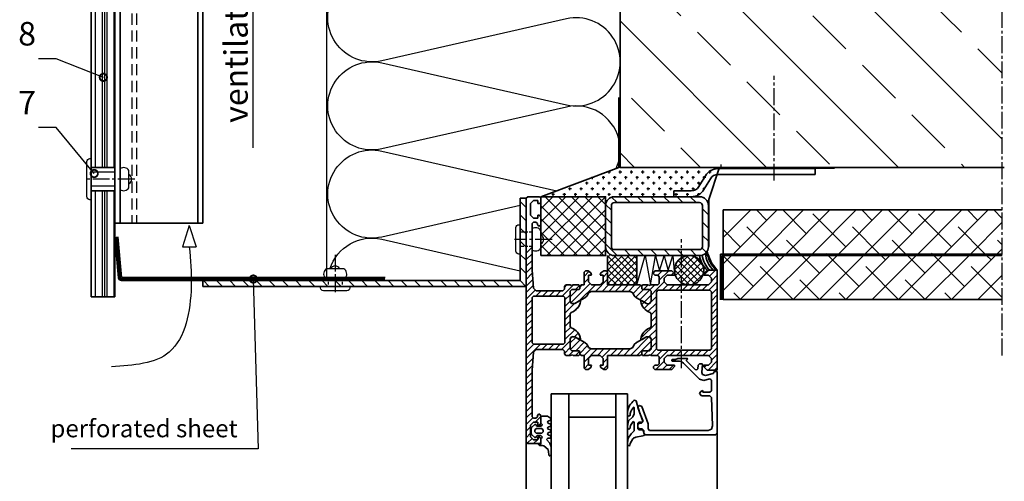
# Model space of a CAD drawing. Units: millimetres. Extents: x -5055 to 7732, y -1485 to 4051.
# Drawn here: x 6958 to 7293, y 975 to 1132 of the extents above; entities that cross this region are included whole.
import ezdxf

# ---------------------------------------------------------------- set-up
doc = ezdxf.new("R2010")
doc.units = ezdxf.units.MM
doc.header["$LTSCALE"] = 0.3
for name, pattern in [('ACAD_ISO03W100', [30, 12, -18]), ('AUSGEZOGEN', [0]), ('MITTE2', [28.575, 19.05, -3.175, 3.175, -3.175]), ('VERDECKT2', [4.7625, 3.175, -1.5875]), ('VERDECKTX2', [19.05, 12.7, -6.35])]:
    doc.linetypes.add(name, pattern=pattern)
doc.layers.get('0').update_dxf_attribs({"color": 9, "lineweight": 35})
for name, color, linetype, lineweight in [('Allface-Accessories', 200, 'Continuous', 30), ('Allface-Alu-Profiles', 7, 'Continuous', 35), ('Allface-Building', 5, 'Continuous', 35), ('Allface-Dimension', 94, 'Continuous', 25), ('Allface-Hidden', 54, 'VERDECKT2', 25)]:
    doc.layers.add(name, color=color, linetype=linetype, lineweight=lineweight)
for name, color, linetype in [('Allface-Alu-Profiles-hidden', 253, 'VERDECKTX2'), ('Allface-Centerlines', 1, 'MITTE2'), ('Allface-Hatch', 4, 'Continuous'), ('Allface-Insulation', 40, 'Continuous')]:
    doc.layers.add(name, color=color, linetype=linetype)
doc.styles.add('Allface-dwg', font='isocp2.shx')
doc.dimstyles.new('ALLFACE 1-2', dxfattribs={"dimscale": 2, "dimtxt": 4, "dimasz": 2.5, "dimexe": 1, "dimexo": 0, "dimgap": 1, "dimtad": 1, "dimrnd": 0.05, "dimtxsty": 'Allface-dwg', "dimcen": 2.5, "dimclrd": 256, "dimclre": 256, "dimclrt": 256, "dimazin": 2, "dimtp": 0.25, "dimtm": 0.25, "dimtfac": 0.7, "dimtmove": 0, "dimatfit": 2, "dimldrblk": 'DOTSMALL', "dimfxl": 0, "dimtolj": 2, "dimlwd": -1, "dimlwe": -1, "dimarcsym": 0})

# ---------------------------------------------------------------- blocks, each defined once
blk = doc.blocks.new('Alu-Fenster')
for p, q in [((0, 55.5), (0, 97.88)), ((65, 58.5), (65, 98.05)), ((30.5, 42.03), (30.5, 96.52)), ((34.5, 42.03), (34.5, 96.52)), ((50.5, 42.03), (50.5, 96.52)), ((56.5, 42.03), (56.5, 96.52)), ((28.45, 57.19), (27.73, 56.84)), ((28.73, 57.33), (28.45, 57.19)), ((29.57, 59), (28.73, 57.33)), ((29.25, 55.63), (30.34, 57.18)), ((29.71, 59.62), (29.57, 59)), ((30.04, 59.79), (29.71, 59.62)), ((30.4, 59.66), (30.04, 59.79)), ((30.34, 57.18), (30.54, 58.79)), ((30.54, 58.79), (30.4, 59.66)), ((0.5, 56), (0, 55.5)), ((0, 55.5), (0, 39)), ((24.5, 56), (0.5, 56)), ((1.57, 52.94), (1.98, 54.04)), ((1.98, 54.04), (3.06, 54.5)), ((3.06, 54.5), (23, 54.5)), ((23, 54.5), (23.5, 54)), ((23.5, 54), (23.5, 52.43)), ((25, 55.5), (24.5, 56)), ((24.89, 56.22), (24.8, 56)), ((24.8, 56), (25.2, 54.51)), ((25.36, 56.36), (24.89, 56.22)), ((25, 54.5), (25, 55.5)), ((25.5, 54), (25, 54.5)), ((25.2, 54.51), (25.49, 54.29)), ((27.73, 56.84), (25.36, 56.36)), ((25.49, 54.29), (26.72, 54.29)), ((26.5, 54), (25.5, 54)), ((27, 53.5), (26.5, 54)), ((26.72, 54.29), (27, 54)), ((27, 54), (27, 52)), ((28.3, 54.7), (28.89, 55.32)), ((28.3, 51.79), (28.3, 54.7)), ((28.89, 55.32), (29.25, 55.63)), ((29.79, 53.99), (29.5, 52.8)), ((30.19, 54.11), (29.79, 53.99)), ((30.44, 53.99), (30.19, 54.11)), ((30.54, 53.08), (30.44, 53.99)), ((1.98, 43.28), (1.57, 52.94)), ((23.5, 52.43), (23.53, 52.32)), ((23.53, 52.32), (25.71, 46.33)), ((25.45, 51.7), (25.2, 51.43)), ((25.45, 51.7), (25.2, 51.43)), ((25.2, 51.43), (25.3, 51.16)), ((25.2, 51.43), (25.3, 51.16)), ((25.24, 51.52), (25.74, 52)), ((25.27, 51.33), (25.24, 51.52)), ((26.97, 46.67), (25.27, 51.33)), ((25.3, 51.16), (25.78, 50.01)), ((25.3, 51.16), (25.78, 50.01)), ((26.7, 51.7), (25.45, 51.7)), ((25.74, 52), (26.5, 52)), ((26.5, 52), (27, 52.5)), ((27, 52), (26.7, 51.7)), ((27, 52.5), (27, 53.5)), ((28.4, 51.56), (28.3, 51.79)), ((28.58, 51.49), (28.4, 51.56)), ((28.78, 51.8), (28.58, 51.49)), ((28.77, 49.87), (30.15, 51.29)), ((29.5, 52.8), (28.78, 51.8)), ((30.15, 51.29), (30.54, 53.08)), ((25.78, 50.01), (26.31, 48.6)), ((25.78, 50.01), (26.31, 48.6)), ((26.31, 48.6), (26.79, 47.17)), ((26.31, 48.6), (26.79, 47.17)), ((26.79, 47.17), (27.22, 45.72)), ((28.3, 49.04), (28.63, 49.6)), ((28.3, 46.87), (28.3, 49.04)), ((28.88, 47.17), (28.51, 46.75)), ((28.63, 49.6), (28.77, 49.87)), ((29.19, 47.62), (28.88, 47.17)), ((29.44, 48.12), (29.19, 47.62)), ((29.62, 48.76), (29.44, 48.12)), ((29.63, 49.1), (29.62, 48.93)), ((29.62, 48.93), (29.62, 48.76)), ((29.74, 49.51), (29.63, 49.24)), ((29.63, 49.24), (29.63, 49.1)), ((30.14, 49.66), (29.74, 49.51)), ((30.08, 46.63), (30.28, 47.2)), ((30.4, 49.54), (30.14, 49.66)), ((30.28, 47.2), (30.43, 47.79)), ((30.54, 49), (30.4, 49.54)), ((30.43, 47.79), (30.51, 48.39)), ((30.51, 48.39), (30.54, 49)), ((34.5, 50.03), (50.5, 50.03)), ((25.71, 46.33), (26.5, 46)), ((26.5, 46), (27, 46.48)), ((27, 46.48), (26.97, 46.67)), ((27.22, 45.72), (27.54, 44.43)), ((27.54, 44.43), (28.19, 44.2)), ((28.19, 44.2), (28.42, 44.36)), ((28.37, 46.61), (28.3, 46.87)), ((28.46, 46.61), (28.37, 46.61)), ((28.42, 44.36), (28.49, 44.46)), ((28.51, 46.75), (28.46, 46.61)), ((28.49, 44.46), (28.68, 44.64)), ((28.68, 44.64), (29.11, 45.08)), ((29.11, 45.08), (29.49, 45.55)), ((29.49, 45.55), (29.81, 46.08)), ((29.81, 46.08), (30.08, 46.63)), ((2.48, 42.8), (1.98, 43.28)), ((2, 41), (2.5, 41.5)), ((2, 37.47), (2, 41)), ((5.31, 42.8), (2.48, 42.8)), ((2.5, 41.5), (4.9, 41.5)), ((4.9, 41.5), (4.9, 40.9)), ((4.9, 40.9), (5.53, 41.27)), ((6, 42), (5.31, 42.8)), ((5.53, 41.27), (6, 42)), ((30.5, 42.03), (56.5, 42.03)), ((0, 39), (0, 34.5)), ((2.13, 37.14), (2, 37.47)), ((2.63, 36.99), (2.13, 37.14)), ((4.57, 37.51), (2.63, 36.99)), ((6.02, 37.12), (4.57, 37.51)), ((11.49, 31.65), (6.02, 37.12)), ((0, 34.5), (1, 34.5)), ((1, 34.62), (1.37, 35.1)), ((1, 34.5), (1, 34.62)), ((1.37, 35.1), (3.99, 35.81)), ((3.99, 35.81), (4.99, 35.51)), ((4.99, 35.51), (5.24, 34.75)), ((5.24, 34.75), (5, 31.99)), ((6.53, 32.26), (6.63, 33.51)), ((6.63, 33.51), (6.96, 33.94)), ((6.96, 33.94), (7.48, 33.82)), ((7.48, 33.82), (10.47, 30.83)), ((5, 31.99), (5.14, 31.8)), ((5.14, 31.8), (6.03, 31.8)), ((6.03, 31.8), (6.53, 32.26)), ((10.51, 30.61), (10.02, 30.15)), ((10.47, 30.83), (10.51, 30.61)), ((11.88, 31.31), (11.49, 31.65)), ((12.29, 31.06), (11.88, 31.31)), ((12.78, 30.94), (12.29, 31.06)), ((13.27, 30.9), (12.78, 30.94)), ((15.23, 30.9), (13.27, 30.9)), ((13.4, 30), (14.18, 30.4)), ((14.18, 30.4), (15.23, 30.4)), ((15.42, 30.82), (15.23, 30.9)), ((15.23, 30.4), (15.42, 30.48)), ((15.5, 30.65), (15.42, 30.82)), ((15.42, 30.48), (15.5, 30.65)), ((10.02, 30.15), (10.13, 30)), ((10.13, 30), (13.4, 30))]:
    blk.add_line(p, q)
at = {"linetype": 'AUSGEZOGEN'}
for p, q in [((56.5, 62.74), (56.93, 63.17)), ((56.5, 60.11), (56.5, 62.74)), ((56.93, 63.17), (57.15, 63.11)), ((57.15, 63.11), (57.35, 62.74)), ((57.35, 62.74), (57.45, 61.84)), ((57.45, 61.84), (57.58, 61.01)), ((57.58, 61.01), (58.95, 59.79)), ((56.98, 58.86), (56.5, 60.11)), ((56.5, 56.69), (56.78, 57.1)), ((56.78, 57.1), (57.6, 57.1)), ((58.1, 57.62), (56.98, 58.86)), ((57.6, 57.1), (58.1, 57.62)), ((58.95, 59.79), (59.45, 59.69)), ((59.45, 59.69), (60.5, 59.6)), ((60, 57.3), (59.52, 56.96)), ((59.52, 56.96), (59.52, 56.65)), ((60.9, 59.2), (60, 59.2)), ((60, 59.2), (60, 57.3)), ((60.5, 59), (60, 58.5)), ((60, 58.5), (60, 57.2)), ((60, 57.2), (60.5, 56.7)), ((60.5, 59.6), (60.9, 59.2)), ((64.5, 59), (60.5, 59)), ((61, 56.7), (61, 57.7)), ((61, 57.7), (62.5, 57.7)), ((61.6, 56.7), (61.83, 57)), ((61.83, 57), (62.11, 56.92)), ((62.5, 57.7), (63.5, 56.7)), ((65, 58.5), (64.5, 59)), ((65, -24.5), (65, 58.5)), ((56.7, 56.36), (56.5, 56.69)), ((56.5, 54.7), (56.7, 55.05)), ((56.7, 54.36), (56.5, 54.7)), ((57.5, 56.05), (56.7, 56.36)), ((56.7, 55.05), (57.5, 55.36)), ((57.5, 54.05), (56.7, 54.36)), ((57.7, 55.7), (57.5, 56.05)), ((57.5, 55.36), (57.7, 55.7)), ((57.7, 53.7), (57.5, 54.05)), ((57.5, 53.36), (57.7, 53.7)), ((59.7, 55.5), (59.2, 55)), ((59.2, 55), (59.2, 54.4)), ((59.2, 54.4), (59.7, 53.9)), ((59.52, 56.65), (60, 56.3)), ((61.6, 55.5), (59.7, 55.5)), ((59.7, 53.9), (61.6, 53.9)), ((60, 56.3), (61.3, 56.3)), ((60.5, 56.7), (61, 56.7)), ((61.3, 56.3), (61.6, 56.6)), ((61.6, 56.6), (61.6, 56.7)), ((62.1, 55), (61.6, 55.5)), ((61.6, 53.9), (62.1, 54.4)), ((62.1, 54.4), (62.1, 55)), ((62.11, 56.92), (63.15, 55.88)), ((63.15, 55.88), (63.3, 55.52)), ((63.3, 53.88), (63.15, 53.53)), ((63.3, 55.52), (63.3, 53.88)), ((63.5, 56.7), (63.5, 52.7)), ((56.5, 52.7), (56.7, 53.05)), ((56.7, 52.36), (56.5, 52.7)), ((56.5, 50.7), (56.7, 51.05)), ((56.7, 50.36), (56.5, 50.7)), ((56.7, 53.05), (57.5, 53.36)), ((57.5, 52.05), (56.7, 52.36)), ((56.7, 51.05), (57.5, 51.36)), ((57.7, 49.7), (56.7, 50.36)), ((57.7, 51.7), (57.5, 52.05)), ((57.5, 51.36), (57.7, 51.7)), ((60, 53.1), (59.52, 52.76)), ((59.52, 52.76), (59.52, 52.45)), ((59.52, 52.45), (60, 52.1)), ((61.3, 53.1), (60, 53.1)), ((60.5, 52.7), (60, 52.2)), ((60, 52.2), (60, 49.4)), ((60, 52.1), (60, 50)), ((61, 52.7), (60.5, 52.7)), ((61, 51.7), (61, 52.7)), ((62.5, 51.7), (61, 51.7)), ((61.2, 49.9), (61.7, 50.4)), ((61.51, 53.01), (61.3, 53.1)), ((61.67, 52.51), (61.51, 53.01)), ((61.93, 52.4), (61.67, 52.51)), ((61.7, 50.4), (62.5, 50.4)), ((62.11, 52.49), (61.93, 52.4)), ((63.15, 53.53), (62.11, 52.49)), ((63.5, 52.7), (62.5, 51.7)), ((62.5, 50.4), (63, 49.9)), ((59.7, 49.7), (57.7, 49.7)), ((60, 50), (59.7, 49.7)), ((60, 49.4), (60.7, 48.9)), ((60.7, 48.9), (61.2, 49.4)), ((61.2, 49.4), (61.2, 49.9)), ((63, 49.9), (63, 34)), ((3.4, 34), (0, 34)), ((0, 34), (0, 0)), ((4.5, 32.9), (3.4, 34)), ((15.5, 33.8), (14.5, 32.8)), ((21.2, 33.8), (15.5, 33.8)), ((21.7, 33.3), (21.2, 33.8)), ((37.8, 33.8), (37.3, 33.3)), ((38.63, 33.8), (37.8, 33.8)), ((39.6, 33.06), (38.63, 33.8)), ((43.97, 33.8), (43, 33.06)), ((44.8, 33.8), (43.97, 33.8)), ((45.3, 33.3), (44.8, 33.8)), ((63, 34), (62.57, 27.93)), ((2, 31.3), (3, 32.3)), ((2, 30), (2, 31.3)), ((3, 32.3), (4.5, 32.3)), ((4.5, 32.3), (4.5, 32.9)), ((14.5, 32.8), (14.5, 32.3)), ((14.5, 32.3), (17, 32.3)), ((17, 32.3), (18, 31.3)), ((18, 31.3), (18, 30)), ((19.7, 31.8), (20.2, 32.3)), ((19.7, 29.5), (19.7, 31.8)), ((20.2, 32.3), (21.2, 32.3)), ((21.2, 32.3), (21.7, 32.8)), ((21.7, 32.8), (21.7, 33.3)), ((37.3, 33.3), (37.3, 29)), ((38.8, 30), (38.8, 32.3)), ((38.8, 32.3), (39.8, 32.3)), ((39.8, 32.3), (39.6, 33.06)), ((43, 33.06), (42.8, 32.3)), ((42.8, 32.3), (43.8, 32.3)), ((43.8, 32.3), (43.8, 30)), ((45.3, 29), (45.3, 33.3)), ((3, 29), (2, 30)), ((2, 26.7), (2.5, 27.2)), ((2.5, 27.2), (20.2, 27.2)), ((9, 29), (3, 29)), ((10, 29), (9, 29)), ((17, 29), (10, 29)), ((18, 30), (17, 29)), ((20.2, 29), (19.7, 29.5)), ((22.5, 29), (20.2, 29)), ((20.2, 27.2), (20.7, 26.7)), ((22.77, 28.8), (22.5, 29)), ((23, 27.4), (22.5, 26.9)), ((22.5, 26.9), (23, 27.4)), ((22.5, 26.9), (22.5, 23.36)), ((22.5, 23.36), (22.5, 26.9)), ((23.5, 29), (22.77, 28.8)), ((25.4, 27.4), (23, 27.4)), ((23, 27.4), (25.4, 27.4)), ((25.4, 29), (23.5, 29)), ((25.7, 28.7), (25.4, 29)), ((25.7, 27.7), (25.4, 27.4)), ((25.4, 27.4), (25.7, 27.7)), ((26.2, 29), (25.7, 28.5)), ((25.7, 27.7), (25.7, 28.7)), ((25.7, 28.5), (25.7, 27.7)), ((37.3, 29), (26.2, 29)), ((39.8, 29), (38.8, 30)), ((42.8, 29), (39.8, 29)), ((43.8, 30), (42.8, 29)), ((46.3, 29), (45.3, 29)), ((46.8, 28.5), (46.3, 29)), ((47.1, 29), (46.8, 28.7)), ((46.8, 28.7), (46.8, 27.7)), ((46.8, 27.7), (46.8, 28.5)), ((46.8, 27.7), (47.1, 27.4)), ((47.1, 27.4), (46.8, 27.7)), ((49, 29), (47.1, 29)), ((47.1, 27.4), (49.5, 27.4)), ((49.5, 27.4), (47.1, 27.4)), ((49.27, 28.8), (49, 29)), ((50, 29), (49.27, 28.8)), ((49.5, 27.4), (50, 26.9)), ((50, 26.9), (49.5, 27.4)), ((51.5, 29), (50, 29)), ((50, 26.9), (50, 23.36)), ((50, 23.36), (50, 26.9)), ((52, 28.5), (51.5, 29)), ((52, 27.5), (52, 28.5)), ((52.5, 27), (52, 27.5)), ((61.57, 27), (52.5, 27)), ((62.57, 27.93), (61.57, 27)), ((2, 17), (2, 26.7)), ((20.7, 26.7), (20.7, 7.3)), ((24.03, 22.66), (27.43, 24.62)), ((25.55, 23.54), (24.03, 22.66)), ((25.85, 23.54), (25.55, 23.54)), ((26, 23.28), (25.85, 23.54)), ((27.43, 24.62), (28.23, 25.33)), ((28.23, 25.33), (28.75, 26.3)), ((28.75, 26.3), (29.61, 26.8)), ((29.61, 26.8), (42.89, 26.8)), ((42.89, 26.8), (43.75, 26.3)), ((43.75, 26.3), (44.27, 25.33)), ((44.27, 25.33), (45.07, 24.62)), ((45.07, 24.62), (48.47, 22.66)), ((46.65, 23.54), (46.5, 23.28)), ((46.95, 23.54), (46.65, 23.54)), ((48.47, 22.66), (46.95, 23.54)), ((51.8, 24.7), (52.3, 25.2)), ((51.8, 9.3), (51.8, 24.7)), ((52.3, 25.2), (62.5, 25.2)), ((62.5, 25.2), (63, 24.7)), ((63, 24.7), (63, 9.3)), ((22.5, 23.36), (23.21, 22.54)), ((22.95, 22.66), (22.5, 23.36)), ((24.03, 22.66), (22.95, 22.66)), ((23.21, 22.54), (24.03, 22.66)), ((23.4, 19.86), (23.96, 20.19)), ((23.96, 20.19), (24.47, 20.59)), ((24.47, 20.59), (24.92, 21.06)), ((24.92, 21.06), (25.3, 21.58)), ((25.3, 21.58), (25.62, 22.15)), ((25.62, 22.15), (25.86, 22.74)), ((25.86, 22.74), (26, 23.28)), ((46.5, 23.28), (46.64, 22.74)), ((46.64, 22.74), (46.88, 22.15)), ((46.88, 22.15), (47.2, 21.58)), ((47.2, 21.58), (47.58, 21.06)), ((47.58, 21.06), (48.03, 20.59)), ((48.03, 20.59), (48.54, 20.19)), ((49.29, 22.54), (48.47, 22.66)), ((48.47, 22.66), (49.55, 22.66)), ((48.54, 20.19), (49.1, 19.86)), ((50, 23.36), (49.29, 22.54)), ((49.55, 22.66), (50, 23.36)), ((2, 7.3), (2, 17)), ((22.5, 19.14), (22.81, 19.6)), ((22.5, 14.86), (22.5, 19.14)), ((22.81, 19.6), (23.4, 19.86)), ((49.1, 19.86), (49.69, 19.6)), ((49.69, 19.6), (50, 19.14)), ((50, 19.14), (50, 14.86)), ((22.81, 14.4), (22.5, 14.86)), ((23.4, 14.14), (22.81, 14.4)), ((23.96, 13.81), (23.4, 14.14)), ((24.47, 13.41), (23.96, 13.81)), ((24.92, 12.94), (24.47, 13.41)), ((48.03, 13.41), (47.58, 12.94)), ((48.54, 13.81), (48.03, 13.41)), ((49.1, 14.14), (48.54, 13.81)), ((49.69, 14.4), (49.1, 14.14)), ((50, 14.86), (49.69, 14.4)), ((22.5, 10.64), (23.21, 11.46)), ((22.5, 10.64), (23.21, 11.46)), ((22.5, 7.1), (22.5, 10.64)), ((22.5, 7.1), (22.5, 10.64)), ((23.21, 11.46), (24.03, 11.34)), ((23.21, 11.46), (24.03, 11.34)), ((24.03, 11.34), (25.55, 10.46)), ((24.03, 11.34), (27.43, 9.38)), ((25.3, 12.42), (24.92, 12.94)), ((25.62, 11.85), (25.3, 12.42)), ((25.55, 10.46), (25.85, 10.46)), ((25.86, 11.26), (25.62, 11.85)), ((25.85, 10.46), (26, 10.72)), ((26, 10.72), (25.86, 11.26)), ((45.07, 9.38), (48.47, 11.34)), ((46.64, 11.26), (46.5, 10.72)), ((46.5, 10.72), (46.65, 10.46)), ((46.88, 11.85), (46.64, 11.26)), ((46.65, 10.46), (46.95, 10.46)), ((47.2, 12.42), (46.88, 11.85)), ((46.95, 10.46), (48.47, 11.34)), ((47.58, 12.94), (47.2, 12.42)), ((48.47, 11.34), (49.55, 11.34)), ((48.47, 11.34), (49.55, 11.34)), ((49.55, 11.34), (50, 10.64)), ((49.55, 11.34), (50, 10.64)), ((50, 10.64), (50, 7.1)), ((50, 10.64), (50, 7.1)), ((2.5, 6.8), (2, 7.3)), ((20.2, 6.8), (2.5, 6.8)), ((20.7, 7.3), (20.2, 6.8)), ((23, 6.6), (22.5, 7.1)), ((23, 6.6), (22.5, 7.1)), ((27.43, 9.38), (28.23, 8.67)), ((28.23, 8.67), (28.75, 7.7)), ((28.75, 7.7), (29.61, 7.2)), ((29.61, 7.2), (42.89, 7.2)), ((42.89, 7.2), (43.75, 7.7)), ((43.75, 7.7), (44.27, 8.67)), ((44.27, 8.67), (45.07, 9.38)), ((50, 7.1), (49.5, 6.6)), ((50, 7.1), (49.5, 6.6)), ((52.3, 8.8), (51.8, 9.3)), ((52, 6.5), (52.5, 7)), ((62.5, 8.8), (52.3, 8.8)), ((52.5, 7), (61.57, 7)), ((61.57, 7), (62.57, 6.07)), ((63, 9.3), (62.5, 8.8)), ((2, 4), (3, 5)), ((2, 2.7), (2, 4)), ((3, 5), (9, 5)), ((9, 5), (10, 5)), ((10, 5), (17, 5)), ((17, 5), (18, 4)), ((18, 4), (18, 2.7)), ((19.7, 4.5), (20.2, 5)), ((19.7, 2.2), (19.7, 4.5)), ((20.2, 5), (22.5, 5)), ((22.5, 5), (23.23, 5.2)), ((25.4, 6.6), (23, 6.6)), ((25.4, 6.6), (23, 6.6)), ((23.23, 5.2), (23.5, 5)), ((23.5, 5), (25.4, 5)), ((25.7, 6.3), (25.4, 6.6)), ((25.7, 6.3), (25.4, 6.6)), ((25.4, 5), (25.7, 5.3)), ((25.7, 5.3), (25.7, 6.3)), ((25.7, 5.5), (25.7, 6.3)), ((26.2, 5), (25.7, 5.5)), ((37.3, 5), (26.2, 5)), ((37.3, 0.7), (37.3, 5)), ((39.8, 5), (38.8, 4)), ((38.8, 4), (38.8, 1.7)), ((42.8, 5), (39.8, 5)), ((43.8, 4), (42.8, 5)), ((43.8, 1.7), (43.8, 4)), ((46.3, 5), (45.3, 5)), ((45.3, 5), (45.3, 0.7)), ((46.8, 5.5), (46.3, 5)), ((47.1, 6.6), (46.8, 6.3)), ((47.1, 6.6), (46.8, 6.3)), ((46.8, 6.3), (46.8, 5.3)), ((46.8, 6.3), (46.8, 5.5)), ((46.8, 5.3), (47.1, 5)), ((49.5, 6.6), (47.1, 6.6)), ((49.5, 6.6), (47.1, 6.6)), ((47.1, 5), (49, 5)), ((49, 5), (49.73, 5.2)), ((49.73, 5.2), (50, 5)), ((50, 5), (51.5, 5)), ((51.5, 5), (52, 5.5)), ((52, 5.5), (52, 6.5)), ((62.57, 6.07), (63, 0)), ((0, 0), (3.4, 0)), ((3, 1.7), (2, 2.7)), ((4.5, 1.7), (3, 1.7)), ((3.4, 0), (4.5, 1.1)), ((4.5, 1.1), (4.5, 1.7)), ((17, 1.7), (14.5, 1.7)), ((14.5, 1.7), (14.5, 1.2)), ((14.5, 1.2), (15.5, 0.2)), ((15.5, 0.2), (21.2, 0.2)), ((18, 2.7), (17, 1.7)), ((20.2, 1.7), (19.7, 2.2)), ((21.2, 1.7), (20.2, 1.7)), ((21.7, 1.2), (21.2, 1.7)), ((21.2, 0.2), (21.7, 0.7)), ((21.7, 0.7), (21.7, 1.2)), ((37.8, 0.2), (37.3, 0.7)), ((38.63, 0.2), (37.8, 0.2)), ((39.6, 0.94), (38.63, 0.2)), ((38.8, 1.7), (39.8, 1.7)), ((39.8, 1.7), (39.6, 0.94)), ((42.8, 1.7), (43.8, 1.7)), ((43, 0.94), (42.8, 1.7)), ((43.97, 0.2), (43, 0.94)), ((44.8, 0.2), (43.97, 0.2)), ((45.3, 0.7), (44.8, 0.2)), ((63, 0), (63, -15.9)), ((60.5, -14.9), (60, -15.4)), ((60, -15.4), (60, -18.2)), ((61.2, -15.4), (60.5, -14.9)), ((61.2, -15.9), (61.2, -15.4)), ((61.7, -16.4), (61.2, -15.9)), ((62.5, -16.4), (61.7, -16.4)), ((63, -15.9), (62.5, -16.4)), ((60, -18.2), (60.5, -18.7)), ((60.5, -18.7), (61, -18.7)), ((61, -18.7), (61, -17.7)), ((61, -17.7), (62.5, -17.7)), ((62.5, -17.7), (63.5, -18.7)), ((63.5, -18.7), (63.5, -22.7)), ((60.5, -22.7), (60, -23.2)), ((60, -23.2), (60, -24.5)), ((61, -22.7), (60.5, -22.7)), ((61, -23.7), (61, -22.7)), ((63.5, -22.7), (62.5, -23.7)), ((60, -24.5), (60.5, -25)), ((60.5, -25), (64.5, -25)), ((62.5, -23.7), (61, -23.7)), ((64.5, -25), (65, -24.5))]:
    blk.add_line(p, q, dxfattribs=at)
blk = doc.blocks.new('_DotSmall')
at = {"color": 0, "linetype": 'ByBlock', "const_width": 0.5}
blk.add_lwpolyline([(-0.0625, 0, 1), (0.0625, 0, 1)], format="xyb", close=True, dxfattribs=at)

msp = doc.modelspace()

# ---------------------------------------------------------------- hatches: boundary and pattern name
at = {"layer": 'Allface-Hatch'}
h = msp.add_hatch(dxfattribs=at)
h.set_pattern_fill('PLASTI', color=256, angle=90, style=0)
h.set_pattern_definition([(90, (4657.396, 3e-14), (-6.35, 4e-16), []), (90, (4656.602, 3e-14), (-6.35, 4e-16), []), (90, (4655.8085, 3e-14), (-6.35, 4e-16), []), (90, (4653.427, 3e-14), (-6.35, 4e-16), [])])
h.paths.add_polyline_path([(6982.44443, 1082.19746), (6990.44443, 1082.19746), (6990.44443, 1244.34708), (6990.44443, 1380.26491), (6982.44443, 1380.26491)])
h.paths.add_polyline_path([(6982.44443, 1038.19746), (6990.44443, 1038.19746), (6990.44443, 1074.19746), (6982.44443, 1074.19746), (6982.44443, 1071.19746)])
h = msp.add_hatch(dxfattribs=at)
h.set_pattern_fill('ANSI33', color=256, scale=5, angle=90, style=0)
h.set_pattern_definition([(135, (4657.396, 3e-14), (-22.45064, -22.45064), []), (135, (4657.396, 22.45), (-22.45064, -22.45064), [15.875, -7.9375])])
h.paths.add_polyline_path([(7292.44443, 1380.26491), (7162.21811, 1380.26491), (7162.23302, 1360.62981, -0.042047713), (7162.44443, 1358.12029), (7162.44443, 1342.46319), (7178.24443, 1342.46319), (7178.24443, 1342.56319), (7182.24443, 1342.56319), (7182.24443, 1342.46319), (7183.41443, 1342.46319), (7183.41443, 1342.94073), (7183.91061, 1342.71319), (7188.26443, 1342.71319), (7192.01443, 1342.71319), (7193.26443, 1342.71319), (7198.26443, 1342.71319), (7203.26443, 1342.71319), (7208.26443, 1342.71319), (7213.26443, 1342.71319), (7218.26443, 1342.71319), (7227.01443, 1342.71319), (7227.44828, 1342.46319), (7238.55768, 1342.46319), (7241.44443, 1337.46319), (7241.44443, 1337.46319), (7238.55768, 1332.46319), (7227.44828, 1332.46319), (7224.57457, 1330.80726, 0.577909217), (7227.01443, 1332.21319), (7222.01443, 1332.21319), (7217.01443, 1332.21319), (7212.01443, 1332.21319), (7207.01443, 1332.21319), (7202.01443, 1332.21319), (7197.01443, 1332.21319), (7192.01443, 1332.21319), (7187.01443, 1332.21319), (7183.41443, 1332.46319), (7179.24443, 1332.46319), (7179.24443, 1332.36319), (7178.24443, 1332.36319), (7178.24443, 1332.46319), (7162.44443, 1332.46319), (7162.44443, 1242.46319), (7178.24443, 1242.46319), (7178.24443, 1242.56319), (7182.24443, 1242.56319), (7182.24443, 1242.46319), (7183.41443, 1242.46319), (7183.41443, 1242.94073), (7183.91061, 1242.71319), (7188.26443, 1242.71319), (7192.01443, 1242.71319), (7193.26443, 1242.71319), (7198.26443, 1242.71319), (7203.26443, 1242.71319), (7208.26443, 1242.71319), (7213.26443, 1242.71319), (7218.26443, 1242.71319), (7227.01443, 1242.71319), (7227.44828, 1242.46319), (7238.55768, 1242.46319), (7241.44443, 1237.46319), (7241.44443, 1237.46319), (7238.55768, 1232.46319), (7227.44828, 1232.46319), (7224.57457, 1230.80726, 0.577909217), (7227.01443, 1232.21319), (7222.01443, 1232.21319), (7217.01443, 1232.21319), (7212.01443, 1232.21319), (7207.01443, 1232.21319), (7202.01443, 1232.21319), (7197.01443, 1232.21319), (7192.01443, 1232.21319), (7187.01443, 1232.21319), (7183.41443, 1232.46319), (7179.24443, 1232.46319), (7179.24443, 1232.36319), (7178.24443, 1232.36319), (7178.24443, 1232.46319), (7162.44443, 1232.46319), (7162.44443, 1222.46319), (7162.33793, 1222.46311), (7162.34753, 1209.82258, -0.056545828), (7162.3501, 1206.44064), (7162.37047, 1179.60806, -0.049334081), (7162.37271, 1176.6552), (7162.39344, 1149.35609, -0.040883175), (7162.3953, 1146.9072), (7162.41646, 1119.03591, -0.030169112), (7162.41783, 1117.22741), (7162.44443, 1082.19747), (7292.44443, 1082.19747)])
h.paths.add_polyline_path([(7201.82642, 1183.88121), (7209.90258, 1183.88121), (7209.90258, 1171.88121), (7201.82642, 1171.88121)], flags=24)
h.paths.add_polyline_path([(7247.46236, 1278.51282), (7247.46236, 1295.31912), (7259.46236, 1295.31912), (7259.46236, 1278.51282)], flags=24)
h = msp.add_hatch(dxfattribs=at)
h.set_pattern_fill('CROSS', color=256, scale=0.3, angle=90, style=0)
h.set_pattern_definition([(90, (4657.396, 3e-14), (-1.905, 1.905), [0.9525, -2.8575]), (180, (4657.8722, 0.4763), (-1.905, -1.905), [0.9525, -2.8575])])
h.paths.add_polyline_path([(7191.40037, 1079.35832, -0.263709945), (7195.69036, 1081.79006), (7196.08216, 1081.79006), (7196.14636, 1081.98061), (7196.75945, 1081.98061), (7196.75945, 1082.19747), (7162.44443, 1082.19747), (7161.94443, 1082.19747), (7135.44443, 1072.19747), (7157.44443, 1072.19747), (7157.44443, 1069.19747, -0.414213562), (7160.44443, 1072.19747), (7180.65587, 1072.19747), (7180.65587, 1074.19747), (7186.61024, 1074.19747, 0.263709945), (7189.18423, 1075.65651)])
h.paths.add_polyline_path([(7190.90023, 1074.62921), (7193.11637, 1078.33101, -0.238275708), (7195.40369, 1079.77633), (7196.08216, 1081.79006), (7195.69036, 1081.79006, 0.263709945), (7191.40037, 1079.35832), (7189.18423, 1075.65651, -0.263709945), (7186.61024, 1074.19747), (7180.65587, 1074.19747), (7180.65587, 1072.19747), (7186.61024, 1072.19747, 0.263709945)], flags=17)
h = msp.add_hatch(dxfattribs=at)
h.set_pattern_fill('ANSI37', color=256, angle=90, style=0)
h.set_pattern_definition([(135, (4657.396, 3e-14), (-2.245064, -2.245064), []), (225, (4657.396, 3e-14), (2.245064, -2.245064), [])])
h.paths.add_polyline_path([(7135.44443, 1052.19747), (7157.44443, 1052.19747), (7157.44443, 1072.19747), (7135.44443, 1072.19747)])
h = msp.add_hatch(dxfattribs=at)
h.set_pattern_fill('ANSI31', color=256, angle=90, style=0)
h.set_pattern_definition([(135, (4657.396, 3e-14), (-2.245064, -2.245064), [])])
edge = h.paths.add_edge_path()
edge.add_line((7189.44443, 1052.19747), (7160.44443, 1052.19747))
edge.add_arc((7160.44443, 1055.19747), 3, 180, 270, ccw=False)
edge.add_line((7157.44443, 1055.19747), (7157.44443, 1069.19747))
edge.add_arc((7160.44443, 1069.19747), 3, 90, 180, ccw=False)
edge.add_line((7160.44443, 1072.19747), (7189.44443, 1072.19747))
edge.add_arc((7189.44443, 1069.19747), 3, 0, 90, ccw=False)
edge.add_line((7192.44443, 1069.19747), (7192.44443, 1055.19747))
edge.add_arc((7189.44443, 1055.19747), 3, -90, 0, ccw=False)
edge = h.paths.add_edge_path(flags=16)
edge.add_line((7189.44443, 1054.19747), (7160.44443, 1054.19747))
edge.add_arc((7160.44443, 1055.19747), 1, 180, 270, ccw=False)
edge.add_line((7159.44443, 1055.19747), (7159.44443, 1069.19747))
edge.add_arc((7160.44443, 1069.19747), 1, 90, 180, ccw=False)
edge.add_line((7160.44443, 1070.19747), (7189.44443, 1070.19747))
edge.add_arc((7189.44443, 1069.19747), 1, 0, 90, ccw=False)
edge.add_line((7190.44443, 1069.19747), (7190.44443, 1055.19747))
edge.add_arc((7189.44443, 1055.19747), 1, -90, 0, ccw=False)
h = msp.add_hatch(dxfattribs=at)
h.set_pattern_fill('ANSI31', color=256, angle=90, style=0)
h.paths.add_polyline_path([(7063.04443, 1043.69747), (7020.44443, 1043.69747), (7020.44443, 1041.69747), (7063.04443, 1041.69747)])
h.paths.add_polyline_path([(7130.44443, 1055.29747), (7128.44443, 1055.29747), (7128.44443, 1052.69747), (7128.44443, 1043.69747), (7067.84443, 1043.69747), (7067.84443, 1041.69747), (7070.44443, 1041.69747), (7130.44443, 1041.69747)])
h.paths.add_polyline_path([(7130.44443, 1057.69747), (7128.44443, 1057.69747), (7128.44443, 1055.29747), (7130.44443, 1055.29747)])
h.paths.add_polyline_path([(7130.44443, 1060.09747), (7128.44443, 1060.09747), (7128.44443, 1057.69747), (7130.44443, 1057.69747)])
h.paths.add_polyline_path([(7130.44443, 1071.69747), (7128.44443, 1071.69747), (7128.44443, 1060.09747), (7130.44443, 1060.09747)])
h.paths.add_polyline_path([(7067.84443, 1043.69747), (7065.44443, 1043.69747), (7065.44443, 1041.69747), (7067.84443, 1041.69747)])
h.paths.add_polyline_path([(7065.44443, 1043.69747), (7063.04443, 1043.69747), (7063.04443, 1041.69747), (7065.44443, 1041.69747)])
h = msp.add_hatch(dxfattribs=at)
h.set_pattern_fill('ANSI38', color=256, scale=2, style=0)
h.set_pattern_definition([(45, (4657.396, 3e-14), (-4.490128, 4.490128), []), (135, (4657.396, 3e-14), (-13.470384, 4.490128), [15.875, -9.525])])
h.paths.add_polyline_path([(7197.44443, 1067.69747), (7197.44443, 1052.69747), (7292.44443, 1052.69747), (7292.44443, 1067.69747)])
h.paths.add_polyline_path([(7197.44443, 1052.19747), (7197.44443, 1037.19747), (7292.44443, 1037.19747), (7292.44443, 1052.19747)])
h = msp.add_hatch(dxfattribs=at)
h.set_pattern_fill('ANSI31', color=256, scale=0.5, style=0)
h.paths.add_polyline_path([(7145.44443, 1040.09747), (7145.94443, 1040.59747), (7148.34443, 1040.59747), (7148.64444, 1040.89747), (7148.64444, 1041.89747), (7148.34443, 1042.19747), (7146.44443, 1042.19747), (7145.71443, 1041.99747), (7145.44443, 1042.19747), (7143.94443, 1042.19747), (7143.44443, 1041.69747), (7143.44443, 1040.69747), (7142.94443, 1040.19747), (7133.87444, 1040.19747), (7132.87444, 1041.12747), (7132.44444, 1047.19747), (7132.44444, 1055.29747), (7130.44443, 1055.29747), (7130.44443, 1041.69747), (7130.44443, 988.69746), (7130.94444, 988.19746), (7134.94443, 988.19746), (7135.44443, 988.69746), (7135.44443, 989.99747), (7134.94443, 990.49747), (7134.44443, 990.49747), (7134.44443, 989.49747), (7132.94443, 989.49747), (7131.94444, 990.49747), (7131.94444, 994.49747), (7132.94443, 995.49747), (7134.44443, 995.49747), (7134.44443, 994.49747), (7134.94443, 994.49747), (7135.44443, 994.99747), (7135.44443, 997.79746), (7134.74444, 998.29746), (7134.24443, 997.79746), (7134.24443, 997.29746), (7133.74443, 996.79746), (7132.94443, 996.79746), (7132.44444, 997.29746), (7132.44444, 1013.19747), (7132.87444, 1019.26747), (7133.87444, 1020.19747), (7142.94443, 1020.19747), (7143.44443, 1019.69747), (7143.44443, 1018.69747), (7143.94443, 1018.19747), (7145.44443, 1018.19747), (7146.17443, 1018.39746), (7146.44443, 1018.19747), (7148.34443, 1018.19747), (7148.64444, 1018.49747), (7148.64444, 1019.49747), (7148.34443, 1019.79746), (7145.94443, 1019.79746), (7145.44443, 1020.29746), (7145.44443, 1023.83747), (7145.89443, 1024.53747), (7146.05053, 1024.53747), (7146.15443, 1024.65747), (7146.97444, 1024.53747), (7146.97443, 1024.53747), (7148.50096, 1023.65747), (7148.79443, 1023.65747), (7148.94443, 1023.91747), (7148.80443, 1024.45746), (7148.56443, 1025.04746), (7148.24443, 1025.61746), (7147.86448, 1026.13742), (7147.41443, 1026.60747), (7146.90443, 1027.00747), (7146.34443, 1027.33747), (7145.75443, 1027.59747), (7145.44443, 1028.05747), (7145.44443, 1032.33747), (7145.75443, 1032.79746), (7146.34443, 1033.05747), (7146.90443, 1033.38746), (7147.41443, 1033.78747), (7147.86443, 1034.25747), (7148.24443, 1034.77747), (7148.56443, 1035.34747), (7148.80443, 1035.93747), (7148.94443, 1036.47746), (7148.79443, 1036.73747), (7148.50096, 1036.73747), (7146.97677, 1035.85882), (7146.97444, 1035.85747), (7145.89443, 1035.85747), (7145.44443, 1036.55747)])
h.paths.add_polyline_path([(7143.64443, 1022.49747), (7143.64443, 1037.89747), (7143.14443, 1038.39747), (7132.94443, 1038.39747), (7132.44444, 1037.89747), (7132.44444, 1022.49747), (7132.94443, 1021.99747), (7143.14443, 1021.99747)], flags=16)
h = msp.add_hatch(dxfattribs=at)
h.set_pattern_fill('ANSI37', color=256, scale=0.5, angle=90, style=0)
h.paths.add_polyline_path([(7168.14444, 1042.19747), (7168.14444, 1052.19747), (7158.14444, 1052.19747), (7158.14444, 1044.34747), (7158.14444, 1042.19747)])
h = msp.add_hatch(dxfattribs=at)
h.set_pattern_fill('ANSI37', color=256, scale=0.5, angle=90, style=0)
h.paths.add_polyline_path([(7190.38779, 1049.36994, -0.008176867), (7190.25685, 1049.6229, 0.266147287), (7186.0047, 1052.19747), (7185.76273, 1052.19747, 0.407143302), (7180.88371, 1047.19893, 1), (7190.88371, 1047.19893, 0.112762324)])
h = msp.add_hatch(dxfattribs=at)
h.set_pattern_fill('ANSI31', color=256, scale=0.5, style=0)
h.set_pattern_definition([(45, (4657.396, 162.07), (-1.122532, 1.122532), [])])
h.paths.add_polyline_path([(7195.44443, 1047.19747), (7192.04443, 1047.19747), (7190.94443, 1046.09748), (7190.94443, 1045.49748), (7192.44443, 1045.49748), (7193.44443, 1044.49748), (7193.44443, 1043.19747), (7192.44443, 1042.19747), (7186.44443, 1042.19747), (7185.44443, 1042.19747), (7178.44443, 1042.19747), (7177.44443, 1043.19747), (7177.44443, 1044.49748), (7178.44443, 1045.49748), (7180.94443, 1045.49748), (7180.94443, 1045.99748), (7179.94443, 1046.99748), (7174.24444, 1046.99748), (7173.74444, 1046.49748), (7173.74444, 1045.99748), (7174.24444, 1045.49748), (7175.24444, 1045.49748), (7175.74444, 1044.99748), (7175.74444, 1042.69747), (7175.24444, 1042.19747), (7172.94444, 1042.19747), (7172.67444, 1041.99748), (7171.94443, 1042.19747), (7170.04443, 1042.19747), (7169.74444, 1041.89747), (7169.74444, 1041.69747), (7169.24444, 1042.19747), (7158.14444, 1042.19747), (7158.14444, 1046.49748), (7157.64444, 1046.99748), (7156.81443, 1046.99748), (7155.84443, 1046.25747), (7155.64444, 1045.49748), (7156.64444, 1045.49748), (7156.64444, 1043.19747), (7155.64444, 1042.19747), (7152.64444, 1042.19747), (7151.64444, 1043.19747), (7151.64444, 1045.49748), (7152.64443, 1045.49748), (7152.44443, 1046.25747), (7151.47443, 1046.99748), (7150.64444, 1046.99748), (7150.14444, 1046.49748), (7150.14444, 1042.19747), (7149.14444, 1042.19747), (7148.64444, 1041.69747), (7148.64444, 1040.89747), (7148.34443, 1040.59748), (7145.94443, 1040.59748), (7145.44443, 1040.09748), (7145.44443, 1036.55747), (7146.05053, 1035.85747), (7146.97443, 1035.85747), (7148.49443, 1036.73747), (7148.50096, 1036.73747), (7150.37443, 1037.81747), (7151.17443, 1038.52748), (7151.69443, 1039.49747), (7152.55443, 1039.99748), (7165.83443, 1039.99748), (7166.69445, 1039.49746), (7167.21445, 1038.52746), (7168.01443, 1037.81747), (7169.8879, 1036.73747), (7169.89444, 1036.73747), (7171.41677, 1035.85612), (7169.8879, 1036.73747), (7169.59443, 1036.73747), (7169.44443, 1036.47747), (7169.58442, 1035.93755), (7169.82444, 1035.34748), (7170.14448, 1034.77742), (7170.52443, 1034.25748), (7170.97443, 1033.78747), (7171.48443, 1033.38747), (7172.04443, 1033.05747), (7172.63443, 1032.79747), (7172.94443, 1032.33747), (7172.94443, 1028.05746), (7172.63443, 1027.59748), (7172.04443, 1027.33747), (7171.48443, 1027.00748), (7170.97443, 1026.60747), (7170.52448, 1026.13751), (7170.14444, 1025.61747), (7169.82441, 1025.04741), (7169.58443, 1024.45747), (7169.44443, 1023.91748), (7169.59443, 1023.65747), (7169.8879, 1023.65747), (7171.41443, 1024.53747), (7172.23443, 1024.65747), (7172.94443, 1023.83747), (7172.94443, 1020.29747), (7172.44443, 1019.79747), (7170.04443, 1019.79747), (7169.74444, 1019.49747), (7169.74444, 1018.49746), (7170.04443, 1018.19747), (7171.94444, 1018.19747), (7172.21444, 1018.39747), (7172.94443, 1018.19747), (7175.24444, 1018.19747), (7175.74444, 1017.69747), (7175.74444, 1015.39747), (7175.24444, 1014.89747), (7174.24444, 1014.89747), (7173.74444, 1014.39747), (7173.74444, 1013.89747), (7174.24444, 1013.39747), (7179.94443, 1013.39747), (7180.94443, 1014.39747), (7180.94443, 1014.89747), (7178.44443, 1014.89747), (7177.44443, 1015.89747), (7177.44443, 1017.19747), (7178.44443, 1018.19747), (7185.44443, 1018.19747), (7186.44443, 1018.19747), (7192.44443, 1018.19747), (7193.44443, 1017.19747), (7193.44443, 1015.89747), (7192.44443, 1014.89747), (7190.94443, 1014.89747), (7190.94443, 1014.29747), (7192.04443, 1013.19747), (7192.44443, 1013.19747), (7195.44443, 1013.19747)])
h.paths.add_polyline_path([(7174.74444, 1039.89747), (7175.24444, 1040.39747), (7192.94443, 1040.39747), (7193.44443, 1039.89747), (7193.44443, 1030.19747), (7193.44443, 1020.49747), (7192.94443, 1019.99747), (7175.24444, 1019.99747), (7174.74444, 1020.49747)], flags=16)
h = msp.add_hatch(dxfattribs=at)
h.set_pattern_fill('ANSI31', color=256, scale=0.5, style=0)
h.set_pattern_definition([(45, (4657.396, 162.07), (-1.122532, 1.122532), [])])
h.paths.add_polyline_path([(7170.04443, 1019.79746), (7172.44443, 1019.79746), (7172.94443, 1020.29746), (7172.94443, 1023.83746), (7172.23443, 1024.65746), (7171.41443, 1024.53746), (7169.89443, 1023.65746), (7169.8879, 1023.65746), (7168.01443, 1022.57746), (7167.21445, 1021.86748), (7166.69445, 1020.89747), (7165.83443, 1020.39746), (7152.55443, 1020.39746), (7151.69443, 1020.89746), (7151.17443, 1021.86746), (7150.37443, 1022.57746), (7148.87625, 1023.44112), (7146.28896, 1019.79746), (7148.34443, 1019.79746), (7148.64444, 1019.49746), (7148.64444, 1018.69746), (7149.14444, 1018.19746), (7150.14444, 1018.19746), (7150.14444, 1013.89746), (7150.64444, 1013.39746), (7151.47443, 1013.39746), (7152.44443, 1014.13746), (7152.64443, 1014.89746), (7151.64444, 1014.89746), (7151.64444, 1017.19746), (7152.64444, 1018.19746), (7155.64444, 1018.19746), (7156.64444, 1017.19746), (7156.64444, 1014.89746), (7155.64444, 1014.89746), (7155.84443, 1014.13746), (7156.81443, 1013.39746), (7157.64444, 1013.39746), (7158.14444, 1013.89746), (7158.14444, 1018.19746), (7169.24444, 1018.19746), (7169.74444, 1018.69746), (7169.74444, 1019.49746)])
h.paths.add_polyline_path([(7148.87625, 1023.44112), (7148.50096, 1023.65746), (7148.49443, 1023.65746), (7146.97677, 1024.53611), (7146.97443, 1024.53746), (7145.89443, 1024.53746), (7145.44443, 1023.83746), (7145.44443, 1020.29746), (7145.94443, 1019.79746), (7146.28896, 1019.79746)])

# ---------------------------------------------------------------- linework, layer by layer
at = {"layer": 'Allface-Accessories'}
for p, q in [((6990.44443, 1080.59746), (6982.44443, 1080.59746)), ((6995.24443, 1075.24352), (6995.24443, 1081.1514)), ((6990.44443, 1075.79746), (6982.44443, 1075.79746)), ((7135.44444, 1054.74353), (7135.44444, 1060.6514)), ((7068.39837, 1047.69747), (7062.4905, 1047.69747))]:
    msp.add_line(p, q, dxfattribs=at)
for points in [[(6980.94443, 1072.19746), (6980.94443, 1084.19746, -0.414213562), (6981.94443, 1085.19746), (6982.44443, 1085.19746), (6982.44443, 1071.19746), (6981.94443, 1071.19746, -0.414213562)], [(7126.94443, 1053.69747), (7126.94443, 1061.69747, -0.414213562), (7127.94443, 1062.69747), (7128.44443, 1062.69747), (7128.44443, 1052.69747), (7127.94443, 1052.69747, -0.414213562)], [(7069.44443, 1040.19747), (7061.44443, 1040.19747, -0.414213562), (7060.44443, 1041.19747), (7060.44443, 1041.69747), (7070.44443, 1041.69747), (7070.44443, 1041.19747, -0.414213562)]]:
    msp.add_lwpolyline(points, format="xyb", close=True, dxfattribs=at)
for centre, radius, start, end in [((6993.44314, 1080.00852), 2.13327, 32.394077, 124.1879904), ((6994.49637, 1078.19746), 1.71266, 295.8988389, 64.1011611), ((6993.44314, 1076.3864), 2.13327, 235.8120096, 327.605923), ((7133.64314, 1059.50853), 2.13327, 32.394077, 124.1879904), ((7134.69637, 1057.69747), 1.71266, 295.8988389, 64.1011611), ((7133.64314, 1055.8864), 2.13327, 235.8120096, 327.605923), ((7063.63337, 1045.89617), 2.13327, 122.394077, 214.1879904), ((7065.44443, 1046.9494), 1.71266, 25.8988389, 154.1011611), ((7067.2555, 1045.89617), 2.13327, 325.8120096, 57.605923)]:
    msp.add_arc(centre, radius, start, end, dxfattribs=at)
at = {"layer": 'Allface-Alu-Profiles'}
for p, q in [((6992.24443, 1380.26491), (6992.24443, 1063.19746)), ((7018.64443, 1380.26491), (7018.64443, 1063.19746)), ((7020.44443, 1277.63702), (7020.44443, 1063.19746)), ((7020.44443, 1063.19746), (6990.44443, 1063.19746)), ((6991.72242, 1044.61031), (6990.50433, 1058.53313)), ((6992.71861, 1044.69747), (6991.50052, 1058.62029)), ((6992.71861, 1044.69747), (7082.44443, 1044.69747)), ((6992.71861, 1043.69747), (7082.44443, 1043.69747))]:
    msp.add_line(p, q, dxfattribs=at)
msp.add_arc((6992.71861, 1044.69747), 1, 185, 270, dxfattribs=at)
at = {"layer": 'Allface-Alu-Profiles-hidden'}
for p, q in [((6996.24443, 1380.26491), (6996.24443, 1063.19746)), ((6997.84443, 1380.26491), (6997.84443, 1063.19746))]:
    msp.add_line(p, q, dxfattribs=at)
at = {"layer": 'Allface-Building'}
for p, q in [((6982.44443, 1380.26491), (6982.44443, 1038.19746)), ((7162.44443, 1082.19747), (7162.44443, 1380.26491)), ((6990.44443, 1244.34708), (6990.44443, 1038.19746)), ((6990.44443, 1082.19746), (6982.44443, 1082.19746)), ((7162.44443, 1082.19747), (7293.13809, 1082.19747)), ((7189.18423, 1075.65651), (7191.40037, 1079.35832)), ((7195.69036, 1081.79006), (7228.72657, 1081.79006)), ((7195.69036, 1079.79006), (7228.72657, 1079.79006)), ((7228.72657, 1081.79006), (7228.72657, 1079.79006)), ((7190.90023, 1074.62921), (7193.11637, 1078.33101)), ((6990.44443, 1074.19746), (6982.44443, 1074.19746)), ((7186.61024, 1074.19747), (7180.65587, 1074.19747)), ((7180.65587, 1074.19747), (7180.65587, 1072.19747)), ((7128.44443, 1071.69747), (7128.44443, 1043.69747)), ((7130.44443, 1071.69747), (7128.44443, 1071.69747)), ((7130.44443, 1071.69747), (7130.44443, 1041.69747)), ((7197.44443, 1067.69747), (7292.44443, 1067.69747)), ((7197.44443, 1037.19747), (7197.44443, 1067.69747)), ((7158.14444, 1044.34747), (7158.14444, 1052.19747)), ((7168.14444, 1042.19747), (7168.14444, 1052.19747)), ((7196.58906, 1052.69747), (7292.44443, 1052.69747)), ((7196.58906, 1037.09196), (7196.58906, 1052.69747)), ((7197.08906, 1052.19747), (7292.44443, 1052.19747)), ((7197.08906, 1037.09196), (7197.08906, 1052.19747)), ((7128.44443, 1043.69747), (7020.44443, 1043.69747)), ((7020.44443, 1041.69747), (7020.44443, 1043.69747)), ((7130.44443, 1041.69747), (7020.44443, 1041.69747)), ((6982.44443, 1038.19746), (6990.44443, 1038.19746)), ((7197.44443, 1037.19747), (7292.44443, 1037.19747))]:
    msp.add_line(p, q, dxfattribs=at)
for points in [[(7135.44443, 1052.19747), (7135.44443, 1072.19747), (7161.94443, 1082.19747), (7161.94443, 1105.95204)], [(7192.54175, 1055.26689), (7192.54175, 1071.28201), (7196.14636, 1081.98061), (7235.38379, 1081.98061)]]:
    msp.add_lwpolyline(points, dxfattribs=at)
msp.add_lwpolyline([(7135.44443, 1052.19747), (7157.44443, 1052.19747), (7157.44443, 1072.19747), (7135.44443, 1072.19747)], close=True, dxfattribs=at)
for points in [[(7189.44443, 1052.19747), (7160.44443, 1052.19747, -0.414213562), (7157.44443, 1055.19747), (7157.44443, 1069.19747, -0.414213562), (7160.44443, 1072.19747), (7189.44443, 1072.19747, -0.414213562), (7192.44443, 1069.19747), (7192.44443, 1055.19747, -0.414213562)], [(7189.44443, 1054.19747), (7160.44443, 1054.19747, -0.414213562), (7159.44443, 1055.19747), (7159.44443, 1069.19747, -0.414213562), (7160.44443, 1070.19747), (7189.44443, 1070.19747, -0.414213562), (7190.44443, 1069.19747), (7190.44443, 1055.19747, -0.414213562)]]:
    msp.add_lwpolyline(points, format="xyb", close=True, dxfattribs=at)
msp.add_circle((7185.88371, 1047.19893), 5, dxfattribs=at)
for centre, radius, start, end in [((7195.69036, 1076.79006), 5, 90, 149.0925615), ((7195.69036, 1076.79006), 3, 90, 149.0925615), ((7186.61024, 1077.19747), 3, 270, 329.0925615), ((7186.61024, 1077.19747), 5, 270, 329.0925615), ((7198.05577, 1053.49936), 8.70919, 188.59709, 226.3517733), ((7198.93279, 1053.49936), 8.70919, 187.7623027, 226.3517733), ((7200.13291, 1053.49936), 8.70919, 183.5641835, 226.3517733), ((7203.42757, 1055.40137), 11.71278, 189.6151866, 224.4609331), ((7205.77395, 1056.73126), 14.04517, 192.3802606, 222.7495283)]:
    msp.add_arc(centre, radius, start, end, dxfattribs=at)
at = {"layer": 'Allface-Centerlines'}
for p, q in [((7292.44443, 1018.23269), (7292.44443, 1380.26491)), ((7214.84993, 1077.70411), (7214.84993, 1113.30705)), ((6997.2249, 1078.19746), (6980.44443, 1078.19746)), ((7139.2249, 1057.69747), (7126.44443, 1057.69747)), ((7183.31113, 1013.8196), (7183.31113, 1057.73856)), ((7065.44443, 1052.47793), (7065.44443, 1039.69747))]:
    msp.add_line(p, q, dxfattribs=at)
at = {"layer": 'Allface-Dimension'}
for p, q in [((7037.37084, 1168.32448), (7037.37084, 1088.84355)), ((7015.80687, 1062.38233), (7013.47677, 1055.17254)), ((7015.80687, 1062.38233), (7018.13697, 1055.17254)), ((7013.47677, 1055.17254), (7018.13697, 1055.17254))]:
    msp.add_line(p, q, dxfattribs=at)
msp.add_spline([(7015.80687, 1055.17254), (7016.45298, 1041.60871), (7008.99856, 1019.36037), (6989.29922, 1014.32021)], degree=3, dxfattribs=at)
at = {"layer": 'Allface-Hatch'}
for p, q in [((7196.75945, 1081.98061), (7196.75945, 1083.1897)), ((7162.44443, 1082.19747), (7161.94443, 1082.19747)), ((7168.14444, 1042.19747), (7170.93121, 1052.18604)), ((7170.93121, 1052.18604), (7172.79145, 1042.17584)), ((7172.79145, 1042.17584), (7174.47731, 1052.11052)), ((7174.47731, 1052.11052), (7175.75622, 1046.93984)), ((7175.75622, 1046.93984), (7177.38394, 1052.11052)), ((7177.38394, 1052.11052), (7178.77911, 1047.11413)), ((7178.77911, 1047.11413), (7180.29057, 1052.16862)), ((7180.29057, 1052.16862), (7180.81375, 1046.76555))]:
    msp.add_line(p, q, dxfattribs=at)
at = {"layer": 'Allface-Hatch', "linetype": 'ACAD_ISO03W100', "ltscale": 0.5, "const_width": 0.7}
msp.add_lwpolyline([(7082.44443, 1044.19747), (6992.71861, 1044.19747, -0.388878732), (6992.22051, 1044.65389), (6991.00242, 1058.57671)], format="xyb", dxfattribs=at)
at = {"layer": 'Allface-Hidden'}
for p, q in [((7132.44444, 1060.09747), (7128.44443, 1060.09747)), ((7132.44444, 1055.29747), (7128.44443, 1055.29747)), ((7063.04443, 1044.69747), (7063.04443, 1041.69747)), ((7067.84443, 1044.69747), (7067.84443, 1041.69747))]:
    msp.add_line(p, q, dxfattribs=at)
at = {"layer": 'Allface-Insulation'}
msp.add_line((7062.44443, 1253.96319), (7062.44443, 1043.69747), dxfattribs=at)
for points in [[(7081.26202, 1117.74881), (7144.12685, 1103.49177, 1.252183004), (7144.12685, 1132.74881), (7081.26202, 1118.49177, -1.252183004), (7081.26202, 1147.74881)], [(7161.94443, 1091.96086, 0.403736028), (7144.12685, 1102.74881), (7081.26202, 1088.49177, -1.252183004), (7081.26202, 1117.74881)], [(7128.44443, 1069.19222), (7081.26202, 1058.49177, -1.252183004), (7081.26202, 1087.74881)], [(7161.08093, 1081.87162, 0.042715252), (7161.94443, 1084.27973, 0.042715252)], [(7063.65984, 1047.69747, -0.388934125), (7081.26202, 1057.74881)]]:
    msp.add_lwpolyline(points, format="xyb", dxfattribs=at)
for points in [[(7081.26202, 1087.74881), (7140.84606, 1074.23582)], [(7081.26202, 1057.74881), (7128.44443, 1047.04837)]]:
    msp.add_lwpolyline(points, dxfattribs=at)

# ---------------------------------------------------------------- block references
at = {"layer": 'Allface-Building', "rotation": 180}
msp.add_blockref('Alu-Fenster', (7195.44443, 1047.19747), dxfattribs=at)

# ---------------------------------------------------------------- texts
at = {"layer": 'Allface-Dimension', "insert": (7027.67996, 1097.34829), "char_height": 8, "width": 83.3338091, "attachment_point": 1, "rotation": 90, "style": 'Allface-dwg'}
msp.add_mtext('ventilation', dxfattribs=at)
at = {"layer": 'Allface-Dimension', "attachment_point": 9, "style": 'Allface-dwg'}
for s, insert, char_height in [('8', (6963.63594, 1121.18654), 8), ('7', (6963.63594, 1097.74285), 8), ('perforated sheet', (7032.23425, 988.46981), 6)]:
    msp.add_mtext(s, dxfattribs=dict(at, insert=insert, char_height=char_height))

# ---------------------------------------------------------------- leaders
at = {"layer": 'Allface-Dimension', "annotation_type": 0, "has_hookline": 1, "hookline_direction": 1}
for points, text_width in [([(6986.55948, 1112.82504), (6970.50949, 1119.18654), (6965.63594, 1119.18654)], 3.2), ([(6983.42697, 1080.1101), (6970.50949, 1095.74285), (6965.63594, 1095.74285)], 3.2), ([(7037.58152, 1044.19747), (7039.23425, 986.46981), (7034.23425, 986.46981)], 60.615)]:
    msp.add_leader(points, dimstyle='ALLFACE 1-2', override={"dimgap": -1, "dimtad": 1}, dxfattribs=dict(at, text_width=text_width))

doc.saveas('drawing.dxf')
